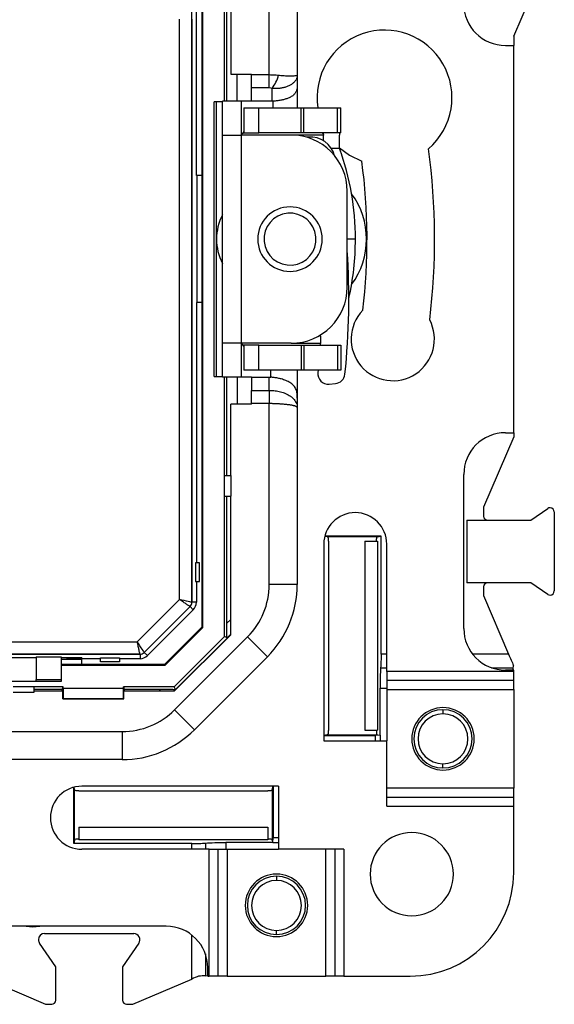
# Model space of a CAD drawing. Units: millimetres. Extents: x 0 to 420, y 0 to 297.
# Drawn here: x 314 to 340, y 132 to 179 of the extents above; entities that cross this region are included whole.
import ezdxf

# ---------------------------------------------------------------- set-up
doc = ezdxf.new("R2010")
doc.units = ezdxf.units.MM

msp = doc.modelspace()

# ---------------------------------------------------------------- linework, layer by layer
at = {"color": 7, "linetype": 'Continuous'}
for p, q in [((323.181, 187.578), (323.181, 150.303)), ((323.231, 150.282), (323.231, 187.599)), ((322.705, 151.498), (322.705, 186.383)), ((326.419, 176.841), (326.419, 185.53)), ((327.769, 185.53), (327.769, 176.815)), ((322.919, 171.991), (322.919, 184.491)), ((338.169, 178.691), (339.519, 181.841)), ((324.269, 175.568), (324.269, 180.293)), ((324.381, 175.568), (324.381, 180.293)), ((324.569, 180.293), (324.569, 176.868)), ((322.104, 151.628), (322.104, 179.506)), ((322.704, 179.506), (322.704, 151.498)), ((338.169, 178.691), (338.169, 178.241)), ((337.769, 178.241), (338.169, 178.241)), ((338.169, 159.641), (338.169, 178.241)), ((324.569, 176.868), (325.569, 176.868)), ((324.881, 175.568), (324.881, 176.868)), ((325.569, 176.868), (325.569, 176.841)), ((325.569, 176.841), (326.419, 176.841)), ((325.569, 176.204), (325.569, 176.841)), ((326.419, 176.204), (326.419, 176.841)), ((327.769, 176.815), (327.769, 176.365)), ((326.419, 176.204), (325.569, 176.204)), ((325.569, 175.568), (325.569, 176.204)), ((326.569, 175.568), (326.569, 176.178)), ((327.769, 176.365), (327.769, 175.241)), ((323.769, 162.341), (323.769, 175.541)), ((324.169, 175.541), (323.769, 175.541)), ((323.88, 162.341), (323.88, 175.541)), ((325.069, 175.568), (324.169, 175.568)), ((324.169, 173.941), (324.169, 175.568)), ((325.069, 175.568), (325.069, 173.941)), ((325.569, 175.568), (325.069, 175.568)), ((326.569, 175.568), (325.569, 175.568)), ((326.607, 175.568), (326.569, 175.568)), ((326.607, 175.241), (326.607, 175.568)), ((325.2, 175.241), (325.2, 174.041)), ((325.2, 175.241), (325.915, 175.241)), ((325.915, 174.041), (325.915, 175.241)), ((325.915, 175.241), (327.952, 175.241)), ((327.952, 174.041), (327.952, 175.241)), ((327.952, 175.241), (328.076, 175.241)), ((328.076, 174.041), (328.076, 175.241)), ((328.076, 175.241), (329.7, 175.241)), ((329.7, 174.041), (329.7, 175.241)), ((329.7, 175.241), (329.855, 175.241)), ((329.855, 174.041), (329.855, 175.241)), ((325.2, 174.041), (325.915, 174.041)), ((327.952, 174.041), (325.915, 174.041)), ((328.076, 174.041), (327.952, 174.041)), ((329.7, 174.041), (328.076, 174.041)), ((329.855, 174.041), (329.7, 174.041)), ((329.794, 174.041), (329.797, 173.941)), ((324.169, 163.941), (324.169, 173.941)), ((324.169, 173.941), (325.069, 173.941)), ((325.069, 173.941), (325.069, 163.941)), ((327.469, 173.941), (325.069, 173.941)), ((329.025, 173.941), (327.469, 173.941)), ((328.294, 173.838), (328.228, 173.832)), ((329.025, 173.667), (329.025, 173.941)), ((329.797, 173.299), (329.797, 173.941)), ((329.797, 173.299), (329.405, 173.299)), ((323.181, 171.991), (322.919, 171.991)), ((322.955, 165.891), (322.955, 171.991)), ((330.169, 166.641), (330.169, 171.241)), ((330.563, 168.941), (330.169, 168.941)), ((322.919, 165.891), (322.919, 153.391)), ((323.181, 165.891), (322.919, 165.891)), ((328.876, 164.337), (328.891, 164.253)), ((325.069, 163.941), (324.169, 163.941)), ((324.169, 162.313), (324.169, 163.941)), ((327.469, 163.941), (325.069, 163.941)), ((325.069, 163.941), (325.069, 162.313)), ((325.2, 163.841), (325.2, 162.641)), ((325.915, 163.841), (325.2, 163.841)), ((325.915, 162.641), (325.915, 163.841)), ((325.915, 163.841), (327.952, 163.841)), ((327.469, 163.941), (328.878, 163.941)), ((327.952, 163.841), (327.952, 162.641)), ((327.952, 163.841), (328.076, 163.841)), ((328.076, 163.841), (328.076, 162.641)), ((328.076, 163.841), (329.7, 163.841)), ((329.7, 163.841), (329.7, 162.641)), ((329.7, 163.841), (329.855, 163.841)), ((329.855, 163.841), (329.855, 162.641)), ((323.769, 162.341), (324.169, 162.341)), ((325.069, 162.313), (324.169, 162.313)), ((324.269, 157.588), (324.269, 162.313)), ((324.381, 157.588), (324.381, 162.313)), ((324.881, 162.313), (324.881, 161.013)), ((325.569, 162.313), (325.069, 162.313)), ((325.915, 162.641), (325.2, 162.641)), ((325.569, 162.313), (326.419, 162.313)), ((325.569, 162.313), (325.569, 161.677)), ((327.952, 162.641), (325.915, 162.641)), ((326.419, 161.677), (326.419, 162.313)), ((326.496, 162.31), (326.496, 162.641)), ((327.769, 162.641), (327.769, 161.304)), ((328.076, 162.641), (327.952, 162.641)), ((329.7, 162.641), (328.076, 162.641)), ((328.77, 162.641), (328.759, 162.531)), ((329.855, 162.641), (329.7, 162.641)), ((329.3, 161.98), (329.605, 162.007)), ((325.569, 161.677), (326.419, 161.677)), ((325.569, 161.041), (325.569, 161.677)), ((326.419, 161.677), (326.419, 161.041)), ((327.769, 161.304), (327.769, 160.854)), ((324.569, 157.588), (324.569, 161.013)), ((325.569, 161.013), (324.569, 161.013)), ((326.419, 161.041), (325.569, 161.041)), ((325.569, 161.013), (325.569, 161.041)), ((326.419, 152.351), (326.419, 161.041)), ((327.769, 160.854), (327.769, 152.351)), ((338.169, 159.444), (336.719, 156.061)), ((337.769, 159.641), (338.169, 159.641)), ((338.169, 159.641), (338.169, 159.444)), ((324.269, 156.594), (324.269, 157.588)), ((324.269, 157.588), (324.594, 157.588)), ((324.594, 156.594), (324.594, 157.588)), ((335.769, 150.241), (335.769, 157.641)), ((324.269, 156.594), (324.594, 156.594)), ((324.269, 149.853), (324.269, 156.594)), ((324.381, 150.489), (324.381, 156.594)), ((324.569, 149.942), (324.569, 156.594)), ((336.719, 156.061), (336.719, 155.641)), ((338.995, 155.441), (339.805, 156.002)), ((340.119, 155.837), (340.119, 152.044)), ((335.919, 155.441), (335.919, 152.441)), ((335.919, 155.441), (338.995, 155.441)), ((329.208, 154.641), (329.09, 154.664)), ((331.796, 154.674), (329.092, 154.674)), ((331.63, 154.641), (329.208, 154.641)), ((329.208, 154.641), (329.252, 154.632)), ((331.63, 154.641), (331.586, 154.632)), ((331.63, 154.641), (331.796, 154.674)), ((331.796, 149.005), (331.796, 154.674)), ((329.043, 154.291), (329.043, 144.841)), ((329.269, 154.432), (329.269, 152.141)), ((331.019, 154.442), (331.019, 145.36)), ((331.019, 154.442), (331.617, 154.442)), ((331.572, 154.542), (331.571, 154.542)), ((331.617, 154.442), (331.617, 145.36)), ((332.069, 148.173), (332.069, 154.291)), ((322.882, 153.391), (322.882, 152.491)), ((323.069, 153.391), (322.882, 153.391)), ((323.069, 152.491), (323.069, 153.391)), ((322.882, 152.491), (323.069, 152.491)), ((322.919, 152.491), (322.919, 151.498)), ((327.769, 152.351), (326.419, 152.351)), ((338.995, 152.441), (335.919, 152.441)), ((339.805, 151.879), (338.995, 152.441)), ((329.269, 152.141), (329.269, 147.641)), ((336.719, 152.241), (336.719, 151.82)), ((336.719, 151.82), (337.925, 149.005)), ((320.081, 149.606), (322.104, 151.628)), ((322.919, 151.498), (322.705, 151.498)), ((322.62, 151.296), (320.413, 149.089)), ((320.565, 148.937), (322.772, 151.144)), ((322.772, 151.144), (322.621, 151.295)), ((324.381, 150.489), (324.569, 150.677)), ((321.406, 148.528), (323.181, 150.303)), ((321.427, 148.478), (323.231, 150.282)), ((321.859, 147.241), (324.569, 149.95)), ((324.569, 149.942), (321.867, 147.241)), ((324.569, 149.971), (324.397, 149.799)), ((307.606, 149.606), (320.081, 149.606)), ((321.857, 147.441), (324.269, 149.853)), ((321.868, 146.33), (325.379, 149.841)), ((324.397, 149.799), (324.269, 149.853)), ((326.334, 148.887), (325.379, 149.841)), ((285.326, 149.004), (320.212, 149.004)), ((320.212, 149.006), (307.591, 149.006)), ((320.212, 149.004), (320.212, 148.791)), ((320.414, 149.088), (320.565, 148.937)), ((332.069, 149.005), (331.796, 149.005)), ((337.925, 149.005), (336.196, 149.005)), ((312.819, 148.842), (315.219, 148.842)), ((315.219, 148.878), (316.419, 148.878)), ((315.219, 148.878), (315.219, 147.787)), ((316.419, 148.878), (316.419, 147.787)), ((316.419, 148.852), (317.419, 148.852)), ((316.419, 148.763), (316.719, 148.763)), ((317.371, 148.754), (316.419, 148.746)), ((316.419, 148.528), (321.406, 148.528)), ((316.719, 148.763), (316.719, 148.852)), ((317.419, 148.754), (317.371, 148.754)), ((317.419, 148.791), (317.419, 148.852)), ((318.319, 148.791), (317.419, 148.791)), ((317.419, 148.528), (317.419, 148.791)), ((318.319, 148.828), (319.219, 148.828)), ((318.319, 148.641), (318.319, 148.828)), ((319.219, 148.641), (318.319, 148.641)), ((319.219, 148.828), (319.219, 148.641)), ((320.212, 148.791), (319.219, 148.791)), ((326.334, 148.887), (322.823, 145.376)), ((316.419, 148.478), (321.427, 148.478)), ((331.775, 148.355), (332.069, 148.355)), ((338.169, 148.173), (332.069, 148.173)), ((332.069, 148.173), (332.069, 147.74)), ((337.101, 148.355), (338.148, 148.355)), ((338.169, 148.241), (337.769, 148.241)), ((338.142, 148.241), (338.148, 148.355)), ((338.169, 148.173), (338.169, 148.241)), ((338.169, 147.74), (338.169, 148.173)), ((315.219, 147.691), (312.819, 147.691)), ((315.219, 147.787), (316.419, 147.787)), ((315.219, 147.691), (315.219, 147.787)), ((316.419, 147.691), (315.219, 147.691)), ((316.419, 147.787), (316.419, 147.691)), ((329.269, 147.641), (329.269, 145.349)), ((338.169, 147.74), (332.069, 147.74)), ((332.069, 147.74), (332.069, 147.307)), ((338.169, 147.307), (338.169, 147.74)), ((315.116, 147.441), (314.122, 147.441)), ((315.116, 147.166), (314.122, 147.166)), ((315.116, 147.441), (315.116, 147.166)), ((316.525, 147.441), (315.116, 147.441)), ((315.116, 147.329), (316.469, 147.329)), ((315.116, 147.241), (316.507, 147.241)), ((316.469, 147.329), (316.5, 147.391)), ((316.469, 147.241), (316.469, 147.329)), ((316.5, 147.391), (316.525, 147.441)), ((316.5, 147.391), (316.507, 147.391)), ((316.507, 146.855), (316.507, 147.391)), ((316.525, 147.359), (316.512, 146.866)), ((316.525, 147.359), (316.525, 147.441)), ((319.413, 147.359), (316.525, 147.359)), ((319.413, 147.359), (319.413, 147.441)), ((319.413, 147.441), (319.438, 147.391)), ((321.857, 147.441), (319.413, 147.441)), ((319.425, 146.866), (319.413, 147.359)), ((319.438, 147.391), (319.431, 147.391)), ((319.431, 146.855), (319.431, 147.391)), ((319.431, 147.241), (321.867, 147.241)), ((319.469, 147.329), (319.438, 147.391)), ((319.469, 147.329), (321.22, 147.329)), ((319.469, 147.241), (319.469, 147.329)), ((321.132, 147.241), (321.22, 147.329)), ((321.91, 147.312), (321.839, 147.241)), ((321.91, 147.312), (321.857, 147.441)), ((331.744, 145.118), (331.744, 147.38)), ((331.744, 147.38), (332.069, 147.38)), ((332.069, 147.307), (338.169, 147.307)), ((332.069, 147.307), (332.069, 144.841)), ((338.169, 147.307), (338.169, 142.575)), ((316.507, 146.855), (316.512, 146.866)), ((319.431, 146.855), (316.507, 146.855)), ((316.512, 146.866), (319.425, 146.866)), ((319.425, 146.866), (319.431, 146.855)), ((322.823, 145.376), (321.868, 146.33)), ((334.769, 146.341), (334.769, 146.141)), ((286.18, 145.291), (319.358, 145.291)), ((319.358, 145.291), (319.358, 143.941)), ((331.019, 145.36), (331.617, 145.36)), ((331.569, 145.349), (331.569, 145.36)), ((329.208, 145.141), (329.043, 145.108)), ((329.043, 145.107), (331.525, 145.107)), ((329.043, 144.841), (332.069, 144.841)), ((329.208, 145.141), (329.252, 145.149)), ((329.208, 145.141), (331.63, 145.141)), ((331.744, 145.118), (331.525, 145.107)), ((331.525, 144.841), (331.525, 145.107)), ((331.63, 145.141), (331.586, 145.149)), ((331.63, 145.141), (331.744, 145.118)), ((331.744, 145.118), (331.744, 144.841)), ((332.069, 141.708), (332.069, 144.841)), ((319.358, 143.941), (286.18, 143.941)), ((334.769, 143.541), (334.769, 143.741)), ((317.036, 139.913), (317.036, 142.617)), ((317.069, 142.502), (317.045, 142.62)), ((317.069, 142.502), (317.078, 142.458)), ((317.069, 140.079), (317.069, 142.502)), ((317.278, 142.441), (319.569, 142.441)), ((326.869, 142.666), (317.419, 142.666)), ((319.569, 142.441), (324.069, 142.441)), ((324.069, 142.441), (326.36, 142.441)), ((326.569, 142.502), (326.56, 142.458)), ((326.569, 142.502), (326.602, 142.666)), ((326.569, 142.502), (326.569, 140.079)), ((326.602, 142.666), (326.602, 140.184)), ((326.869, 142.666), (326.869, 139.641)), ((338.169, 142.575), (332.069, 142.575)), ((338.169, 142.142), (338.169, 142.575)), ((332.069, 142.142), (338.169, 142.142)), ((338.169, 141.708), (338.169, 142.142)), ((332.069, 141.708), (338.169, 141.708)), ((338.169, 138.521), (338.169, 141.708)), ((317.278, 140.691), (326.36, 140.691)), ((317.278, 140.691), (317.278, 140.093)), ((326.36, 140.691), (326.36, 140.093)), ((317.069, 140.079), (317.036, 139.913)), ((317.069, 140.079), (317.078, 140.123)), ((326.36, 140.093), (317.278, 140.093)), ((326.569, 140.079), (326.56, 140.123)), ((326.569, 140.079), (326.592, 139.966)), ((326.592, 139.966), (326.602, 140.184)), ((326.869, 140.184), (326.602, 140.184)), ((322.704, 139.913), (317.036, 139.913)), ((323.537, 139.641), (317.419, 139.641)), ((322.704, 139.641), (322.704, 139.913)), ((323.354, 139.934), (323.354, 139.641)), ((323.537, 133.541), (323.537, 139.641)), ((323.537, 139.641), (323.97, 139.641)), ((323.97, 133.541), (323.97, 139.641)), ((323.97, 139.641), (324.403, 139.641)), ((326.592, 139.966), (324.329, 139.966)), ((324.329, 139.966), (324.329, 139.641)), ((324.403, 139.641), (324.403, 133.541)), ((324.403, 139.641), (326.869, 139.641)), ((326.592, 139.966), (326.869, 139.966)), ((330.001, 139.641), (326.869, 139.641)), ((329.135, 133.541), (329.135, 139.641)), ((329.568, 139.641), (329.568, 133.541)), ((330.001, 139.641), (330.001, 133.541)), ((326.769, 138.341), (326.769, 138.141)), ((321.469, 135.941), (314.069, 135.941)), ((314.738, 135.941), (315.069, 135.913)), ((315.069, 135.913), (315.399, 135.941)), ((326.769, 135.541), (326.769, 135.741)), ((315.629, 135.591), (319.909, 135.591)), ((322.704, 133.406), (322.704, 135.513)), ((316.169, 133.984), (315.382, 135.12)), ((320.155, 135.12), (319.369, 133.984)), ((323.354, 134.608), (323.354, 133.562)), ((316.169, 132.391), (316.169, 133.984)), ((319.369, 133.984), (319.369, 132.391)), ((323.469, 133.541), (323.469, 133.941)), ((312.519, 133.541), (315.669, 132.191)), ((319.869, 132.191), (322.704, 133.406)), ((323.354, 133.562), (323.502, 133.569)), ((323.469, 133.541), (323.537, 133.541)), ((323.97, 133.541), (323.537, 133.541)), ((324.403, 133.541), (323.97, 133.541)), ((324.403, 133.541), (329.135, 133.541)), ((329.568, 133.541), (329.135, 133.541)), ((330.001, 133.541), (329.568, 133.541)), ((330.001, 133.541), (333.189, 133.541)), ((315.669, 132.191), (315.969, 132.191)), ((319.569, 132.191), (319.869, 132.191))]:
    msp.add_line(p, q, dxfattribs=at)
at = {"color": 7, "linetype": 'Continuous', "flags": 128}
for points in [[(328.961, 174.041), (328.974, 174.039), (328.986, 174.033), (328.997, 174.024), (329.006, 174.011), (329.014, 173.996), (329.02, 173.979), (329.024, 173.96), (329.025, 173.941)], [(329.797, 173.331), (330.282, 172.97), (330.87, 172.69)], [(328.892, 164.18), (328.88, 163.974), (328.871, 163.841)]]:
    msp.add_lwpolyline(points, dxfattribs=at)
at = {"color": 7, "linetype": 'Continuous'}
for centre, radius, start, end in [((337.769, 180.241), 2, 180, 270), ((331.962, 175.741), 3.24, 310.5697, 188.8774), ((324.591, 177.5), 2.379, 326.2561, 343.2651), ((327.469, 171.241), 2.7, 0, 90), ((328.401, 172.642), 1.2, 14.6672, 95.0933), ((317.985, 168.977), 12.578, 359.8348, 20.1002), ((302.769, 168.941), 31.6, 352.956, 7.8919), ((302.769, 168.941), 28.35, 353.0771, 7.6006), ((327.418, 168.941), 3.676, 323.6377, 36.3623), ((327.419, 168.941), 1.55, 90, 270), ((327.419, 168.941), 1.55, 270, 90), ((326.467, 168.941), 2.579, 152.9911, 207.0089), ((327.418, 168.941), 1.25, 5.0933, 185.0933), ((327.418, 168.941), 1.25, 185.0933, 5.0933), ((317.733, 168.928), 12.829, 347.2328, 0.0562), ((295.245, 166.073), 35, 354.0643, 3.792), ((327.469, 166.641), 2.7, 270, 0), ((332.357, 164.141), 2, 136.2562, 27.5441), ((328.393, 164.208), 0.5, 356.7804, 5.0933), ((329.256, 162.478), 0.5, 173.9664, 275.0933), ((329.56, 162.505), 0.5, 275.0933, 354.0643), ((337.769, 157.641), 2, 90, 180), ((330.556, 154.291), 1.513, 0, 180), ((336.919, 155.641), 0.2, 180, 270), ((339.919, 155.837), 0.2, 90, 124.6952), ((339.919, 155.837), 0.2, 0, 90), ((322.869, 152.351), 3.55, 315, 0), ((322.869, 152.351), 4.9, 315, 0), ((336.919, 152.241), 0.2, 90, 180), ((339.919, 152.044), 0.2, 235.3048, 270), ((339.919, 152.044), 0.2, 270, 0), ((322.419, 151.498), 0.285, 315, 0), ((322.419, 151.498), 0.286, 315, 0), ((322.419, 151.498), 0.5, 315, 0), ((337.769, 150.241), 2, 180, 270), ((320.212, 149.291), 0.285, 270, 315), ((320.212, 149.291), 0.286, 270, 315), ((320.212, 149.291), 0.5, 270, 315), ((319.358, 148.841), 3.55, 270, 315), ((334.769, 144.941), 1.5, 0, 180), ((334.769, 144.941), 1.4, 90, 180), ((334.769, 144.941), 1.2, 90, 270), ((334.769, 144.941), 1.4, 0, 90), ((334.769, 144.941), 1.2, 270, 90), ((319.358, 148.841), 4.9, 270, 315), ((334.769, 144.941), 1.5, 180, 0), ((334.769, 144.941), 1.4, 180, 270), ((334.769, 144.941), 1.4, 270, 0), ((317.419, 141.153), 1.513, 90, 270), ((333.269, 138.441), 2, 90, 270), ((333.269, 138.441), 2, 270, 90), ((326.769, 136.941), 1.5, 90, 270), ((326.769, 136.941), 1.4, 90, 270), ((326.769, 136.941), 1.2, 90, 270), ((326.769, 136.941), 1.5, 270, 90), ((326.769, 136.941), 1.4, 270, 90), ((326.769, 136.941), 1.2, 270, 90), ((333.189, 138.521), 4.98, 270, 0), ((321.469, 133.941), 2, 0, 90), ((315.629, 135.291), 0.3, 90, 180), ((315.629, 135.291), 0.3, 180, 214.6952), ((319.909, 135.291), 0.3, 325.3048, 90), ((315.969, 132.391), 0.2, 270, 0), ((319.569, 132.391), 0.2, 180, 270)]:
    msp.add_arc(centre, radius, start, end, dxfattribs=at)
for points, knots in [([(326.419, 176.841), (326.457, 176.84), (326.533, 176.84), (326.647, 176.835), (326.759, 176.827), (326.832, 176.819), (326.869, 176.815)], [0, 0, 0, 0, 0.247692, 0.496794, 0.7475, 1, 1, 1, 1]), ([(327.769, 176.815), (327.768, 176.794), (327.766, 176.752), (327.751, 176.689), (327.727, 176.629), (327.694, 176.571), (327.654, 176.517), (327.606, 176.465), (327.552, 176.418), (327.492, 176.374), (327.427, 176.334), (327.357, 176.299), (327.285, 176.268), (327.209, 176.241), (327.131, 176.219), (327.051, 176.201), (326.97, 176.188), (326.889, 176.178), (326.808, 176.173), (326.727, 176.171), (326.648, 176.172), (326.595, 176.176), (326.569, 176.178)], [0, 0, 0, 0, 0.0586399, 0.1163686, 0.1731863, 0.2290934, 0.2840899, 0.3381763, 0.3913527, 0.4436195, 0.494977, 0.5454254, 0.5949651, 0.6435965, 0.6913199, 0.7381359, 0.7840447, 0.829047, 0.8731431, 0.9163336, 0.958619, 1, 1, 1, 1]), ([(326.869, 176.815), (326.904, 176.811), (326.977, 176.803), (327.087, 176.795), (327.202, 176.79), (327.318, 176.786), (327.432, 176.785), (327.538, 176.786), (327.632, 176.79), (327.707, 176.796), (327.759, 176.804), (327.765, 176.811), (327.769, 176.815)], [0, 0, 0, 0, 0.067325, 0.141828, 0.223553, 0.312537, 0.408806, 0.512381, 0.623276, 0.741505, 0.867077, 1, 1, 1, 1]), ([(327.769, 176.365), (327.769, 176.344), (327.768, 176.301), (327.764, 176.239), (327.756, 176.178), (327.744, 176.12), (327.727, 176.063), (327.704, 176.008), (327.674, 175.955), (327.633, 175.904), (327.582, 175.854), (327.518, 175.806), (327.427, 175.752), (327.305, 175.697), (327.148, 175.647), (326.977, 175.608), (326.795, 175.581), (326.67, 175.572), (326.607, 175.568)], [0, 0, 0, 0, 0.033554, 0.067242, 0.102054, 0.138888, 0.178504, 0.221516, 0.268402, 0.319534, 0.375197, 0.435611, 0.50095, 0.601812, 0.701748, 0.801155, 0.900437, 1, 1, 1, 1]), ([(325.069, 173.961), (325.095, 173.983), (325.15, 174.028), (325.183, 174.036), (325.2, 174.041)], [0, 0, 0, 0, 0.482219, 1, 1, 1, 1]), ([(325.2, 174.158), (325.198, 174.145), (325.193, 174.11), (325.161, 174.043), (325.119, 174.003), (325.099, 173.984)], [0, 0, 0, 0, 0.222758, 0.628463, 1, 1, 1, 1]), ([(325.2, 163.841), (325.179, 163.848), (325.145, 163.859), (325.089, 163.904), (325.069, 163.92)], [0, 0, 0, 0, 0.652628, 1, 1, 1, 1]), ([(325.099, 163.897), (325.119, 163.878), (325.161, 163.838), (325.193, 163.772), (325.198, 163.736), (325.2, 163.724)], [0, 0, 0, 0, 0.371537, 0.777242, 1, 1, 1, 1]), ([(327.769, 161.304), (327.769, 161.335), (327.768, 161.395), (327.762, 161.482), (327.751, 161.575), (327.729, 161.675), (327.677, 161.807), (327.58, 161.935), (327.424, 162.056), (327.261, 162.137), (327.117, 162.191), (326.987, 162.23), (326.837, 162.265), (326.667, 162.294), (326.552, 162.305), (326.496, 162.31)], [0, 0, 0, 0, 0.044182, 0.085608, 0.124981, 0.184214, 0.250307, 0.375516, 0.500359, 0.625, 0.689912, 0.75007, 0.836256, 0.919505, 1, 1, 1, 1]), ([(326.419, 161.677), (326.457, 161.676), (326.534, 161.675), (326.652, 161.666), (326.774, 161.651), (326.899, 161.627), (327.024, 161.594), (327.148, 161.552), (327.269, 161.499), (327.384, 161.436), (327.49, 161.362), (327.583, 161.278), (327.662, 161.183), (327.722, 161.08), (327.761, 160.969), (327.766, 160.893), (327.769, 160.854)], [0, 0, 0, 0, 0.05308, 0.108948, 0.167617, 0.229097, 0.293397, 0.360525, 0.430487, 0.503289, 0.578937, 0.657435, 0.738786, 0.822996, 0.910066, 1, 1, 1, 1]), ([(327.769, 160.854), (327.768, 160.86), (327.766, 160.871), (327.749, 160.887), (327.724, 160.902), (327.689, 160.916), (327.646, 160.929), (327.596, 160.942), (327.54, 160.954), (327.478, 160.965), (327.411, 160.976), (327.341, 160.985), (327.267, 160.994), (327.191, 161.002), (327.113, 161.009), (327.034, 161.016), (326.954, 161.022), (326.874, 161.027), (326.795, 161.031), (326.717, 161.035), (326.64, 161.037), (326.564, 161.039), (326.491, 161.04), (326.443, 161.041), (326.419, 161.041)], [0, 0, 0, 0, 0.057571, 0.113981, 0.16923, 0.223319, 0.27625, 0.328023, 0.378638, 0.428098, 0.476403, 0.523554, 0.569553, 0.614401, 0.6581, 0.700651, 0.742057, 0.782318, 0.821438, 0.859418, 0.896261, 0.931971, 0.966549, 1, 1, 1, 1]), ([(329.269, 154.432), (329.269, 154.479), (329.267, 154.533), (329.26, 154.611), (329.256, 154.631), (329.252, 154.632)], [0, 0, 0, 0, 0.5, 0.5, 1, 1, 1, 1]), ([(331.586, 154.632), (331.583, 154.631), (331.58, 154.623), (331.575, 154.591), (331.573, 154.568), (331.572, 154.542)], [0, 0, 0, 0, 0.5, 0.5, 1, 1, 1, 1]), ([(322.62, 151.296), (322.62, 151.297), (322.618, 151.297), (322.605, 151.305), (322.583, 151.318), (322.549, 151.338), (322.504, 151.366), (322.447, 151.404), (322.377, 151.449), (322.295, 151.503), (322.203, 151.564), (322.137, 151.606), (322.104, 151.628)], [0, 0, 0, 0, 0.07462, 0.154732, 0.240411, 0.331718, 0.428702, 0.531404, 0.639859, 0.754094, 0.874134, 1, 1, 1, 1]), ([(324.397, 149.799), (324.395, 149.8), (324.393, 149.816), (324.389, 149.884), (324.387, 149.936), (324.384, 150.07), (324.383, 150.151), (324.381, 150.32), (324.381, 150.407), (324.381, 150.489)], [0, 0, 0, 0, 0.25, 0.25, 0.5, 0.5, 0.75, 0.75, 1, 1, 1, 1]), ([(320.212, 149.006), (320.211, 149.006), (320.211, 149.008), (320.207, 149.022), (320.2, 149.047), (320.191, 149.086), (320.179, 149.138), (320.165, 149.204), (320.148, 149.286), (320.128, 149.382), (320.106, 149.49), (320.09, 149.566), (320.081, 149.606)], [0, 0, 0, 0, 0.07462, 0.154732, 0.240411, 0.331718, 0.428702, 0.531404, 0.639859, 0.754094, 0.874134, 1, 1, 1, 1]), ([(331.796, 149.005), (331.796, 148.89), (331.794, 148.771), (331.787, 148.547), (331.782, 148.443), (331.775, 148.355)], [0, 0, 0, 0, 0.5, 0.5, 1, 1, 1, 1]), ([(317.419, 148.769), (317.419, 148.768), (317.404, 148.768), (317.336, 148.766), (317.282, 148.765), (317.145, 148.764), (317.063, 148.764), (316.89, 148.763), (316.801, 148.763), (316.719, 148.763)], [0, 0, 0, 0, 0.25, 0.25, 0.5, 0.5, 0.75, 0.75, 1, 1, 1, 1]), ([(331.775, 148.355), (331.765, 148.224), (331.757, 148.068), (331.747, 147.732), (331.744, 147.554), (331.744, 147.38)], [0, 0, 0, 0, 0.5, 0.5, 1, 1, 1, 1]), ([(321.22, 147.329), (321.302, 147.329), (321.39, 147.328), (321.559, 147.327), (321.64, 147.326), (321.773, 147.322), (321.826, 147.32), (321.894, 147.316), (321.909, 147.314), (321.91, 147.312)], [0, 0, 0, 0, 0.25, 0.25, 0.5, 0.5, 0.75, 0.75, 1, 1, 1, 1]), ([(329.252, 145.149), (329.256, 145.15), (329.26, 145.17), (329.267, 145.248), (329.269, 145.303), (329.269, 145.349)], [0, 0, 0, 0, 0.5, 0.5, 1, 1, 1, 1]), ([(331.569, 145.349), (331.569, 145.303), (331.57, 145.248), (331.577, 145.17), (331.582, 145.15), (331.586, 145.149)], [0, 0, 0, 0, 0.5, 0.5, 1, 1, 1, 1]), ([(317.278, 142.441), (317.231, 142.441), (317.176, 142.442), (317.098, 142.449), (317.078, 142.454), (317.078, 142.458)], [0, 0, 0, 0, 0.5, 0.5, 1, 1, 1, 1]), ([(326.56, 142.458), (326.559, 142.454), (326.539, 142.449), (326.461, 142.442), (326.407, 142.441), (326.36, 142.441)], [0, 0, 0, 0, 0.5, 0.5, 1, 1, 1, 1]), ([(317.078, 140.123), (317.078, 140.127), (317.098, 140.132), (317.176, 140.139), (317.231, 140.141), (317.278, 140.141)], [0, 0, 0, 0, 0.5, 0.5, 1, 1, 1, 1]), ([(326.36, 140.141), (326.407, 140.141), (326.461, 140.139), (326.539, 140.132), (326.559, 140.127), (326.56, 140.123)], [0, 0, 0, 0, 0.5, 0.5, 1, 1, 1, 1]), ([(322.704, 139.913), (322.82, 139.913), (322.939, 139.915), (323.162, 139.922), (323.266, 139.928), (323.354, 139.934)], [0, 0, 0, 0, 0.5, 0.5, 1, 1, 1, 1]), ([(323.354, 139.934), (323.486, 139.944), (323.642, 139.952), (323.977, 139.963), (324.156, 139.966), (324.329, 139.966)], [0, 0, 0, 0, 0.5, 0.5, 1, 1, 1, 1])]:
    msp.add_open_spline(points, degree=3, knots=knots, dxfattribs=at)
for points in [[(326.569, 176.178), (326.521, 176.195), (326.47, 176.204), (326.419, 176.204)], [(326.419, 162.313), (326.445, 162.313), (326.47, 162.312), (326.496, 162.31)], [(331.569, 154.442), (331.569, 154.477), (331.57, 154.512), (331.571, 154.542)], [(322.704, 151.498), (322.704, 151.498), (322.431, 151.557), (322.104, 151.628)], [(320.413, 149.089), (320.413, 149.089), (320.262, 149.324), (320.081, 149.606)], [(337.925, 149.005), (338.005, 148.819), (338.088, 148.626), (338.155, 148.469)], [(338.148, 148.355), (338.15, 148.391), (338.153, 148.429), (338.155, 148.469)], [(323.03, 133.545), (322.926, 133.501), (322.814, 133.453), (322.704, 133.406)], [(323.354, 133.562), (323.26, 133.555), (323.148, 133.549), (323.03, 133.545)]]:
    msp.add_open_spline(points, degree=3, dxfattribs=at)

doc.saveas('drawing.dxf')
